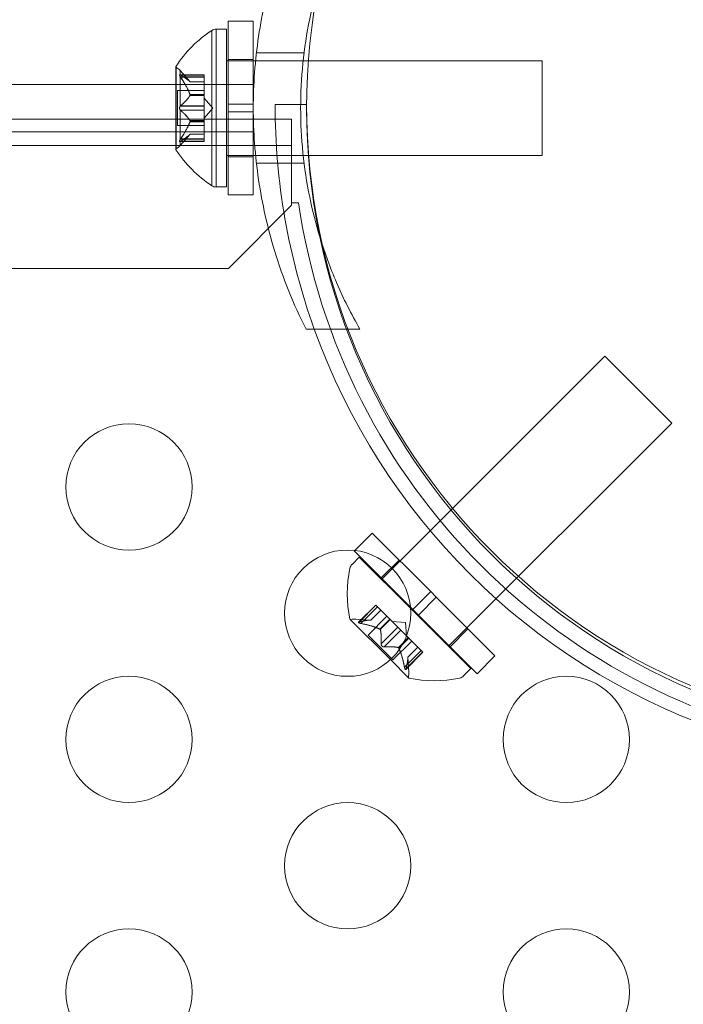
# Model space of a CAD drawing. Extents: x 0 to 768, y -199 to 204.
# Drawn here: x 420 to 423, y -21 to -17 of the extents above; entities that cross this region are included whole.
import ezdxf

# ---------------------------------------------------------------- set-up
doc = ezdxf.new("R2010")
doc.units = 0
doc.header["$MEASUREMENT"] = 0
doc.header["$PDMODE"] = 64
doc.styles.get("Standard").update_dxf_attribs({"font": 'Helvetica LT 57 Condensed_0.ttf'})
doc.dimstyles.new('FEET-METERS', dxfattribs={"dimtxt": 12, "dimasz": 7, "dimexe": 3, "dimexo": 3, "dimgap": 3, "dimtad": 0, "dimdec": 1, "dimzin": 3, "dimdsep": 46, "dimlunit": 4, "dimtxsty": 'Standard', "dimcen": 0.09, "dimadec": 0, "dimazin": 0, "dimtfac": 2, "dimtdec": 1, "dimtofl": 0, "dimtmove": 0, "dimatfit": 3, "dimfxl": 1, "dimfrac": 2, "dimtolj": 1, "dimtzin": 3, "dimarcsym": 0})

# ---------------------------------------------------------------- blocks, each defined once
blk = doc.blocks.new('*D46')
at = {"color": 0, "lineweight": -2, "transparency": 16777216}
for p, q in [((423.2108, 153.2569), (74.2806, 153.2569)), ((77.2806, 146.2569), (77.2806, 25.7692)), ((77.2806, -191.6972), (77.2806, -76.1636)), ((358.2806, -198.6972), (74.2806, -198.6972))]:
    blk.add_line(p, q, dxfattribs=at)
at = {"color": 0, "lineweight": 0, "transparency": 16777216}
for points in [[(76.114, 146.2569), (78.4473, 146.2569), (77.2806, 153.2569)], [(76.114, -191.6972), (78.4473, -191.6972), (77.2806, -198.6972)]]:
    blk.add_solid(points, dxfattribs=at)
at = {"layer": 'Defpoints', "color": 0, "lineweight": 0, "transparency": 16777216}
for p in [(426.2108, 153.2569), (77.2806, -198.6972), (361.2806, -198.6972)]:
    blk.add_point(p, dxfattribs=at)
at = {"color": 0, "lineweight": 0, "transparency": 16777216, "insert": (77.2806, -25.1972), "char_height": 12, "attachment_point": 5, "rotation": 90}
blk.add_mtext('\\A1;29\'-4" [8.94M]', dxfattribs=at)
blk = doc.blocks.new('*D47')
at = {"color": 0, "lineweight": -2, "transparency": 16777216}
for p, q in [((136.2806, 19.8028), (136.2806, 189.3028)), ((549.2786, -25.1519), (549.2786, 189.3028)), ((143.2806, 186.3028), (340.7386, 186.3028)), ((542.2786, 186.3028), (450.8227, 186.3028))]:
    blk.add_line(p, q, dxfattribs=at)
at = {"color": 0, "lineweight": 0, "transparency": 16777216}
for points in [[(143.2806, 187.4695), (143.2806, 185.1361), (136.2806, 186.3028)], [(542.2786, 187.4695), (542.2786, 185.1361), (549.2786, 186.3028)]]:
    blk.add_solid(points, dxfattribs=at)
at = {"layer": 'Defpoints', "color": 0, "lineweight": 0, "transparency": 16777216}
for p in [(549.2786, 186.3028), (136.2806, 16.8028), (549.2786, -28.1519)]:
    blk.add_point(p, dxfattribs=at)
at = {"color": 0, "lineweight": 0, "transparency": 16777216, "insert": (395.7806, 186.3028), "char_height": 12, "attachment_point": 5}
blk.add_mtext('\\A1;34\'-5" [10.49M]', dxfattribs=at)
blk = doc.blocks.new('new block')
at = {"color": 0, "linetype": 'Continuous', "lineweight": 0}
for p, q in [((421.2194, -17.1816), (421.2194, -16.8535)), ((421.2194, -17.1816), (421.2194, -16.8535)), ((421.3194, -16.8535), (421.2194, -16.8535)), ((421.3194, -17.1816), (421.3194, -16.8535)), ((421.3194, -17.1816), (421.3194, -16.8535)), ((421.1552, -16.8898), (421.1552, -17.5046)), ((421.1552, -16.8898), (421.1552, -17.5046)), ((421.1723, -17.5097), (421.1723, -16.8847)), ((421.1723, -16.8847), (421.2131, -16.8847)), ((421.1723, -17.5097), (421.1723, -16.8847)), ((421.2131, -17.5097), (421.2131, -16.8847)), ((421.2131, -17.5097), (421.2131, -16.8847)), ((421.5206, -16.9785), (421.3318, -16.9785)), ((421.0127, -17.0337), (421.0127, -17.3607)), ((421.0131, -17.3621), (421.0131, -17.0323)), ((421.0131, -17.3621), (421.0131, -17.0323)), ((421.2194, -17.0097), (421.2131, -17.0097)), ((421.3194, -17.0047), (421.2194, -17.0047)), ((421.3194, -17.0097), (421.2194, -17.0097)), ((421.3285, -17.0097), (421.3194, -17.0097)), ((421.517, -17.0097), (421.3285, -17.0097)), ((421.5377, -17.0097), (421.517, -17.0097)), ((422.4631, -17.0097), (421.5377, -17.0097)), ((422.4631, -17.3847), (422.4631, -17.0097)), ((422.4631, -17.3847), (422.4631, -17.0097)), ((421.1246, -17.0651), (421.0285, -17.0651)), ((421.0691, -17.094), (421.0298, -17.0489)), ((421.0307, -17.0659), (421.1246, -17.0659)), ((421.0307, -17.0659), (421.1246, -17.0659)), ((421.0307, -17.0739), (421.1246, -17.0739)), ((421.0307, -17.0739), (421.1246, -17.0739)), ((421.0316, -17.0664), (421.1246, -17.0664)), ((421.0316, -17.0664), (421.1246, -17.0664)), ((421.0316, -17.0751), (421.1246, -17.0751)), ((421.0316, -17.0751), (421.1246, -17.0751)), ((421.1246, -17.0751), (421.1246, -17.0651)), ((421.1246, -17.0751), (421.1246, -17.0651)), ((421.1246, -17.0751), (421.1246, -17.1444)), ((421.1246, -17.0751), (421.1246, -17.1444)), ((417.6072, -17.1035), (421.0127, -17.1035)), ((421.0127, -17.1035), (421.3194, -17.1035)), ((421.0685, -17.0933), (421.1246, -17.0933)), ((421.0685, -17.0933), (421.1246, -17.0933)), ((421.0689, -17.0938), (421.1246, -17.0938)), ((421.0689, -17.0938), (421.1246, -17.0938)), ((421.1246, -17.094), (421.0691, -17.094)), ((421.0187, -17.2667), (421.0187, -17.1277)), ((421.0187, -17.2667), (421.0187, -17.1277)), ((421.1246, -17.1277), (421.0187, -17.1277)), ((421.0685, -17.1431), (421.1246, -17.1431)), ((421.0685, -17.1431), (421.1246, -17.1431)), ((421.0685, -17.1474), (421.1246, -17.1474)), ((421.0685, -17.1474), (421.1246, -17.1474)), ((421.0689, -17.1444), (421.1246, -17.1444)), ((421.0689, -17.1444), (421.1246, -17.1444)), ((421.0689, -17.1466), (421.1246, -17.1466)), ((421.0689, -17.1466), (421.1246, -17.1466)), ((421.1246, -17.1444), (421.1246, -17.1474)), ((421.1246, -17.1444), (421.1246, -17.1474)), ((421.1246, -17.1474), (421.1246, -17.1892)), ((421.1246, -17.1474), (421.1246, -17.1892)), ((421.0307, -17.1892), (421.1246, -17.1892)), ((421.0307, -17.1892), (421.1246, -17.1892)), ((421.0316, -17.1885), (421.1246, -17.1885)), ((421.0316, -17.1885), (421.1246, -17.1885)), ((421.1591, -17.1972), (421.1246, -17.1577)), ((421.1246, -17.2059), (421.1246, -17.1892)), ((421.1246, -17.2059), (421.1246, -17.1892)), ((421.3194, -17.1816), (421.2194, -17.1816)), ((421.3194, -17.1816), (421.2194, -17.1816)), ((421.2194, -17.1816), (421.2194, -17.2128)), ((421.2194, -17.1816), (421.2194, -17.2128)), ((421.3194, -17.1816), (421.3194, -17.2128)), ((421.3194, -17.1816), (421.3194, -17.2128)), ((421.4056, -17.183), (421.5306, -17.183)), ((421.0307, -17.2052), (421.1246, -17.2052)), ((421.0307, -17.2052), (421.1246, -17.2052)), ((421.0316, -17.2059), (421.1246, -17.2059)), ((421.0316, -17.2059), (421.1246, -17.2059)), ((421.1591, -17.1972), (421.1246, -17.2367)), ((421.1246, -17.2059), (421.1246, -17.2478)), ((421.1246, -17.2059), (421.1246, -17.2478)), ((421.2194, -17.541), (421.2194, -17.2128)), ((421.2194, -17.541), (421.2194, -17.2128)), ((421.3194, -17.2128), (421.2194, -17.2128)), ((421.3194, -17.2128), (421.2194, -17.2128)), ((421.3194, -17.541), (421.3194, -17.2128)), ((421.3194, -17.541), (421.3194, -17.2128)), ((417.1556, -17.2418), (421.4706, -17.2418)), ((421.1246, -17.2667), (421.0187, -17.2667)), ((421.0685, -17.247), (421.1246, -17.247)), ((421.0685, -17.247), (421.1246, -17.247)), ((421.0685, -17.2513), (421.1246, -17.2513)), ((421.0685, -17.2513), (421.1246, -17.2513)), ((421.0689, -17.2478), (421.1246, -17.2478)), ((421.0689, -17.2478), (421.1246, -17.2478)), ((421.0689, -17.2501), (421.1246, -17.2501)), ((421.0689, -17.2501), (421.1246, -17.2501)), ((421.1246, -17.2478), (421.1246, -17.2513)), ((421.1246, -17.2478), (421.1246, -17.2513)), ((421.1246, -17.2513), (421.1246, -17.3206)), ((421.1246, -17.2513), (421.1246, -17.3206)), ((421.4706, -17.2418), (421.4706, -17.4498)), ((421.0127, -17.291), (419.6371, -17.291)), ((421.3194, -17.291), (421.0127, -17.291)), ((421.0691, -17.3005), (421.0298, -17.3455)), ((421.0685, -17.3011), (421.1246, -17.3011)), ((421.0685, -17.3011), (421.1246, -17.3011)), ((421.0689, -17.3006), (421.1246, -17.3006)), ((421.0689, -17.3006), (421.1246, -17.3006)), ((421.1246, -17.3005), (421.0691, -17.3005)), ((421.4706, -17.3458), (378.5906, -17.3458)), ((421.1246, -17.3293), (421.0285, -17.3293)), ((421.0307, -17.3206), (421.1246, -17.3206)), ((421.0307, -17.3206), (421.1246, -17.3206)), ((421.0307, -17.3285), (421.1246, -17.3285)), ((421.0307, -17.3285), (421.1246, -17.3285)), ((421.0316, -17.3193), (421.1246, -17.3193)), ((421.0316, -17.3193), (421.1246, -17.3193)), ((421.0316, -17.328), (421.1246, -17.328)), ((421.0316, -17.328), (421.1246, -17.328)), ((421.1246, -17.3293), (421.1246, -17.3206)), ((421.1246, -17.3293), (421.1246, -17.3206)), ((421.2194, -17.3847), (421.2131, -17.3847)), ((421.3194, -17.3847), (421.2194, -17.3847)), ((421.3285, -17.3847), (421.3194, -17.3847)), ((421.517, -17.3847), (421.3285, -17.3847)), ((421.5377, -17.3847), (421.517, -17.3847)), ((422.4631, -17.3847), (421.5377, -17.3847)), ((421.3194, -17.3897), (421.2194, -17.3897)), ((421.5206, -17.416), (421.3318, -17.416)), ((421.4706, -17.4498), (421.4706, -17.5722)), ((421.1723, -17.5097), (421.2131, -17.5097)), ((421.3194, -17.541), (421.2194, -17.541)), ((421.4706, -17.5722), (421.4982, -17.5722)), ((421.4706, -17.5822), (421.4706, -17.5722)), ((421.2206, -17.8322), (421.4706, -17.5822)), ((378.8406, -17.8322), (421.2206, -17.8322)), ((421.6888, -18.0722), (421.5282, -18.0722)), ((421.7414, -18.0722), (421.6888, -18.0722)), ((421.8298, -19.0611), (422.7116, -18.1794)), ((422.7116, -18.1794), (422.9767, -18.4445)), ((422.0928, -19.3284), (422.9767, -18.4445)), ((421.79, -18.8799), (421.7211, -18.9488)), ((421.79, -18.8799), (422.0221, -19.1119)), ((421.7393, -18.9748), (421.7104, -19.0038)), ((421.7211, -18.9488), (421.7193, -18.9506)), ((421.7193, -18.9506), (421.9419, -19.1732)), ((421.7393, -18.9748), (421.9423, -19.1779)), ((421.897, -18.9868), (421.8263, -19.0576)), ((421.8277, -19.0632), (421.8298, -19.0611)), ((422.0221, -19.1119), (421.9514, -19.1826)), ((422.0442, -19.134), (421.9734, -19.2047)), ((422.0442, -19.134), (422.0221, -19.1119)), ((422.0442, -19.134), (422.2762, -19.366)), ((421.7363, -19.2329), (421.8043, -19.165)), ((421.7394, -19.2317), (421.8052, -19.1659)), ((421.7455, -19.2378), (421.8113, -19.172)), ((421.8043, -19.165), (421.8105, -19.1712)), ((421.8594, -19.2201), (421.8105, -19.1712)), ((421.9419, -19.1732), (421.9514, -19.1826)), ((421.9423, -19.1779), (422.1812, -19.4168)), ((421.7737, -19.2841), (421.8485, -19.2092)), ((421.7852, -19.2247), (421.8246, -19.1853)), ((421.7854, -19.2247), (421.8247, -19.1854)), ((421.9734, -19.2047), (421.9514, -19.1826)), ((421.9734, -19.2047), (422.2055, -19.4367)), ((421.7029, -19.2219), (421.8623, -19.3812)), ((421.7854, -19.2247), (421.7258, -19.2206)), ((421.8209, -19.2604), (421.8603, -19.221)), ((421.8225, -19.262), (421.8619, -19.2226)), ((421.8258, -19.3181), (421.8916, -19.2523)), ((421.8619, -19.2226), (421.8594, -19.2201)), ((421.8916, -19.2523), (421.8619, -19.2226)), ((421.922, -19.2341), (421.8698, -19.2305)), ((421.8916, -19.2523), (421.9033, -19.264)), ((421.922, -19.2341), (421.9256, -19.2863)), ((421.7737, -19.2841), (421.8719, -19.3824)), ((421.838, -19.3303), (421.9038, -19.2645)), ((421.894, -19.3335), (421.9334, -19.2941)), ((421.8957, -19.3352), (421.9351, -19.2958)), ((421.9329, -19.2936), (421.9033, -19.264)), ((421.9351, -19.2958), (421.9329, -19.2936)), ((421.984, -19.3447), (421.9351, -19.2958)), ((422.1692, -19.2591), (422.0985, -19.3298)), ((421.8719, -19.3824), (421.9468, -19.3075)), ((421.9314, -19.3707), (421.9707, -19.3314)), ((421.9314, -19.3709), (421.9708, -19.3315)), ((421.9182, -19.4105), (421.984, -19.3447)), ((421.9231, -19.4198), (421.9911, -19.3518)), ((421.9244, -19.4167), (421.9902, -19.3509)), ((421.9314, -19.3707), (421.9355, -19.4303)), ((421.984, -19.3447), (421.9911, -19.3518)), ((422.2762, -19.366), (422.2055, -19.4367)), ((421.8623, -19.3812), (421.9342, -19.4531)), ((422.1812, -19.4168), (422.1523, -19.4457))]:
    blk.add_line(p, q, dxfattribs=at)
for centre, radius in [((424.0306, -17.1972), 2.5), ((424.0306, -17.1972), 2.5), ((420.827, -18.6972), 0.25), ((421.6931, -19.1972), 0.25), ((420.827, -19.6972), 0.25), ((422.5591, -19.6972), 0.25), ((421.6931, -20.1972), 0.25), ((420.827, -20.6972), 0.25), ((422.5591, -20.6972), 0.25)]:
    blk.add_circle(centre, radius, dxfattribs=at)
for centre, radius, start, end in [((421.4203, -17.296), 0.4851, 123.1297, 147.0739), ((421.1723, -16.916), 0.0313, 90, 123.1297), ((421.0152, -17.0337), 0.0025, 146.8769, 180), ((421.0152, -17.0337), 0.0025, 180, 239.9968), ((420.9827, -17.09), 0.0625, 41.0708, 59.9968), ((424.0306, -17.183), 2.625, 180, 199.8011), ((424.0306, -17.183), 2.5, 180, 270), ((420.9827, -17.3044), 0.0625, 300.0032, 318.9292), ((421.0152, -17.3607), 0.0025, 120.0032, 180), ((421.0152, -17.3607), 0.0025, 180, 213.1231), ((421.4203, -17.0984), 0.4851, 212.9261, 236.8703), ((421.1723, -17.4785), 0.0313, 236.8703, 270), ((424.0306, -17.1972), 2.56, 188.4232, 261.5768), ((424.0306, -17.183), 2.625, 199.8011, 250.5065), ((422.1766, -19.1192), 0.4851, 168.1296, 192.0738), ((421.7325, -19.0258), 0.0312, 134.9999, 168.1296), ((421.7047, -19.2201), 0.0025, 191.8768, 224.9999), ((421.7047, -19.2201), 0.0025, 224.9999, 284.9967), ((421.7215, -19.2829), 0.0625, 86.0707, 104.9967), ((421.9359, -19.4514), 0.0025, 165.0031, 224.9999), ((421.8731, -19.4346), 0.0625, 345.0031, 3.9291), ((421.9359, -19.4514), 0.0025, 224.9999, 258.123), ((422.1302, -19.4236), 0.0312, 281.8702, 314.9999), ((422.0369, -18.9795), 0.4851, 257.926, 281.8702)]:
    blk.add_arc(centre, radius, start, end, dxfattribs=at)
for points, knots in [([(421.5282, -18.0722), (421.4797, -17.9763), (421.4369, -17.8715), (421.3757, -17.6706), (421.3544, -17.576), (421.3262, -17.3857), (421.3194, -17.29), (421.3194, -17.1044), (421.3262, -17.0088), (421.3544, -16.8184), (421.3757, -16.7238), (421.4369, -16.5229), (421.4797, -16.4181), (421.5282, -16.3222)], [1.722503, 1.722503, 1.722503, 1.722503, 2.057723, 2.057723, 2.336033, 2.336033, 2.614343, 2.614343, 2.892652, 2.892652, 3.170962, 3.170962, 3.506182, 3.506182, 3.506182, 3.506182]), ([(421.5839, -16.6837), (421.5678, -16.7363), (421.5541, -16.7899), (421.5189, -16.9605), (421.5069, -17.0798), (421.5069, -17.3146), (421.5189, -17.4339), (421.5541, -17.6045), (421.5678, -17.6581), (421.5839, -17.7107)], [2.388161, 2.388161, 2.388161, 2.388161, 2.552007, 2.552007, 2.904269, 2.904269, 3.256531, 3.256531, 3.420376, 3.420376, 3.420376, 3.420376]), ([(421.014, -17.0359), (421.014, -17.0359), (421.014, -17.0409), (421.014, -17.0504), (421.014, -17.0852), (421.014, -17.1862), (421.014, -17.2626), (421.014, -17.3192), (421.014, -17.3556), (421.014, -17.3585)], [0, 0, 0, 0, 0.0456857, 0.0456857, 0.0456857, 0.2118837, 0.2118837, 0.2118837, 0.3347348, 0.3347348, 0.3347348, 0.3347348]), ([(421.014, -17.0359), (421.014, -17.0359), (421.014, -17.0409), (421.014, -17.0504), (421.014, -17.0852), (421.014, -17.1862), (421.014, -17.2626), (421.014, -17.3192), (421.014, -17.3556), (421.014, -17.3585)], [0, 0, 0, 0, 0.0456857, 0.0456857, 0.0456857, 0.2118837, 0.2118837, 0.2118837, 0.3347348, 0.3347348, 0.3347348, 0.3347348]), ([(421.0298, -17.0725), (421.0298, -17.0723), (421.0297, -17.0722), (421.0291, -17.0713), (421.0287, -17.0704), (421.028, -17.069), (421.0277, -17.0684), (421.0274, -17.0674), (421.0273, -17.067), (421.0273, -17.0666), (421.0273, -17.0666), (421.0273, -17.0665), (421.0273, -17.0665), (421.0273, -17.0665), (421.0273, -17.0665), (421.0273, -17.0664), (421.0273, -17.0664), (421.0273, -17.0664), (421.0273, -17.0664), (421.0273, -17.0663), (421.0273, -17.0663), (421.0273, -17.066), (421.0274, -17.0658), (421.0276, -17.0655), (421.0277, -17.0653), (421.0282, -17.0651), (421.0285, -17.0651), (421.0292, -17.0652), (421.0295, -17.0653), (421.0298, -17.0654)], [0, 0, 0, 0, 0.00041133, 0.00041133, 0.0035034, 0.0035034, 0.00594033, 0.00594033, 0.00795678, 0.00795678, 0.00816734, 0.00816734, 0.00825334, 0.00825334, 0.00831687, 0.00831687, 0.00838579, 0.00838579, 0.00847957, 0.00847957, 0.00869405, 0.00869405, 0.01012524, 0.01012524, 0.01214061, 0.01214061, 0.01467168, 0.01467168, 0.01664979, 0.01664979, 0.01664979, 0.01664979]), ([(421.0298, -17.0725), (421.0298, -17.0723), (421.0297, -17.0722), (421.0291, -17.0713), (421.0287, -17.0704), (421.028, -17.069), (421.0277, -17.0684), (421.0274, -17.0674), (421.0273, -17.067), (421.0273, -17.0666), (421.0273, -17.0666), (421.0273, -17.0665), (421.0273, -17.0665), (421.0273, -17.0665), (421.0273, -17.0665), (421.0273, -17.0664), (421.0273, -17.0664), (421.0273, -17.0664), (421.0273, -17.0664), (421.0273, -17.0663), (421.0273, -17.0663), (421.0273, -17.066), (421.0274, -17.0658), (421.0276, -17.0655), (421.0277, -17.0653), (421.0282, -17.0651), (421.0285, -17.0651), (421.0292, -17.0652), (421.0295, -17.0653), (421.0298, -17.0654)], [0, 0, 0, 0, 0.00041133, 0.00041133, 0.0035034, 0.0035034, 0.00594033, 0.00594033, 0.00795678, 0.00795678, 0.00816734, 0.00816734, 0.00825334, 0.00825334, 0.00831687, 0.00831687, 0.00838579, 0.00838579, 0.00847957, 0.00847957, 0.00869405, 0.00869405, 0.01012524, 0.01012524, 0.01214061, 0.01214061, 0.01467168, 0.01467168, 0.01664979, 0.01664979, 0.01664979, 0.01664979]), ([(421.0298, -17.0654), (421.0298, -17.0643), (421.0298, -17.0633), (421.0298, -17.0623), (421.0298, -17.0536), (421.0298, -17.0489), (421.0298, -17.0489)], [-0.05078255, -0.05078255, -0.05078255, -0.05078255, -0.04568571, -0.04568571, -0.04568571, 0, 0, 0, 0]), ([(421.0298, -17.0654), (421.0298, -17.0643), (421.0298, -17.0633), (421.0298, -17.0623), (421.0298, -17.0536), (421.0298, -17.0489), (421.0298, -17.0489)], [-0.05078255, -0.05078255, -0.05078255, -0.05078255, -0.04568571, -0.04568571, -0.04568571, -0.00003397, -0.00003397, -0.00003397, -0.00003397]), ([(421.0298, -17.0654), (421.0299, -17.0655), (421.03, -17.0655), (421.0303, -17.0656), (421.0305, -17.0658), (421.0307, -17.0659)], [0.026417714, 0.026417714, 0.026417714, 0.026417714, 0.026883246, 0.026883246, 0.028070805, 0.028070805, 0.028070805, 0.028070805]), ([(421.0298, -17.0654), (421.0299, -17.0655), (421.03, -17.0655), (421.0303, -17.0656), (421.0305, -17.0658), (421.0307, -17.0659)], [0.026417714, 0.026417714, 0.026417714, 0.026417714, 0.026883246, 0.026883246, 0.028070805, 0.028070805, 0.028070805, 0.028070805]), ([(421.0316, -17.0751), (421.031, -17.0743), (421.0305, -17.0736), (421.03, -17.0727), (421.0299, -17.0726), (421.0298, -17.0725)], [0.007300399, 0.007300399, 0.007300399, 0.007300399, 0.009949303, 0.009949303, 0.010414835, 0.010414835, 0.010414835, 0.010414835]), ([(421.0316, -17.0751), (421.031, -17.0743), (421.0305, -17.0736), (421.03, -17.0727), (421.0299, -17.0726), (421.0298, -17.0725)], [0.007300399, 0.007300399, 0.007300399, 0.007300399, 0.009949303, 0.009949303, 0.010414835, 0.010414835, 0.010414835, 0.010414835]), ([(421.0685, -17.0933), (421.0686, -17.0934), (421.0687, -17.0935), (421.069, -17.0938), (421.0691, -17.094), (421.0691, -17.094)], [0.006463967, 0.006463967, 0.006463967, 0.006463967, 0.007125803, 0.007125803, 0.009029787, 0.009029787, 0.009029787, 0.009029787]), ([(421.0685, -17.0933), (421.0686, -17.0934), (421.0687, -17.0935), (421.069, -17.0938), (421.0691, -17.094), (421.0691, -17.094)], [0.006463967, 0.006463967, 0.006463967, 0.006463967, 0.007125803, 0.007125803, 0.009029787, 0.009029787, 0.009029787, 0.009029787]), ([(421.0685, -17.1431), (421.0686, -17.1433), (421.0687, -17.1436), (421.0688, -17.144), (421.0689, -17.1442), (421.0689, -17.1444)], [0.006463967, 0.006463967, 0.006463967, 0.006463967, 0.007125803, 0.007125803, 0.007719964, 0.007719964, 0.007719964, 0.007719964]), ([(421.0685, -17.1431), (421.0686, -17.1433), (421.0687, -17.1436), (421.0688, -17.144), (421.0689, -17.1442), (421.0689, -17.1444)], [0.006463967, 0.006463967, 0.006463967, 0.006463967, 0.007125803, 0.007125803, 0.007719964, 0.007719964, 0.007719964, 0.007719964]), ([(421.0685, -17.1474), (421.0686, -17.1473), (421.0687, -17.1472), (421.069, -17.1466), (421.0691, -17.1461), (421.0691, -17.1452), (421.069, -17.1448), (421.0689, -17.1444)], [0.006463967, 0.006463967, 0.006463967, 0.006463967, 0.007125803, 0.007125803, 0.009029787, 0.009029787, 0.010339612, 0.010339612, 0.010339612, 0.010339612]), ([(421.0685, -17.1474), (421.0686, -17.1473), (421.0687, -17.1472), (421.069, -17.1466), (421.0691, -17.1461), (421.0691, -17.1452), (421.069, -17.1448), (421.0689, -17.1444)], [0.006463967, 0.006463967, 0.006463967, 0.006463967, 0.007125803, 0.007125803, 0.009029787, 0.009029787, 0.010339612, 0.010339612, 0.010339612, 0.010339612]), ([(421.0298, -17.2042), (421.0298, -17.2042), (421.0297, -17.2041), (421.0292, -17.2034), (421.0287, -17.2027), (421.0281, -17.2012), (421.0278, -17.2005), (421.0275, -17.1991), (421.0273, -17.1983), (421.0273, -17.1975), (421.0273, -17.1974), (421.0273, -17.1973), (421.0273, -17.1973), (421.0273, -17.1973), (421.0273, -17.1972), (421.0273, -17.1972), (421.0273, -17.1972), (421.0273, -17.1971), (421.0273, -17.1971), (421.0273, -17.197), (421.0273, -17.1969), (421.0273, -17.1964), (421.0274, -17.1959), (421.0276, -17.1948), (421.0277, -17.1942), (421.0282, -17.1928), (421.0285, -17.1921), (421.0292, -17.191), (421.0295, -17.1906), (421.0298, -17.1902)], [0, 0, 0, 0, 0.00041393, 0.00041393, 0.00331032, 0.00331032, 0.00567645, 0.00567645, 0.00794407, 0.00794407, 0.00816309, 0.00816309, 0.00825092, 0.00825092, 0.00831521, 0.00831521, 0.00838441, 0.00838441, 0.0084776, 0.0084776, 0.00868657, 0.00868657, 0.01011525, 0.01011525, 0.0121263, 0.0121263, 0.01466595, 0.01466595, 0.01664838, 0.01664838, 0.01664838, 0.01664838]), ([(421.0298, -17.2042), (421.0298, -17.2042), (421.0297, -17.2041), (421.0292, -17.2034), (421.0287, -17.2027), (421.0281, -17.2012), (421.0278, -17.2005), (421.0275, -17.1991), (421.0273, -17.1983), (421.0273, -17.1975), (421.0273, -17.1974), (421.0273, -17.1973), (421.0273, -17.1973), (421.0273, -17.1973), (421.0273, -17.1972), (421.0273, -17.1972), (421.0273, -17.1972), (421.0273, -17.1971), (421.0273, -17.1971), (421.0273, -17.197), (421.0273, -17.1969), (421.0273, -17.1964), (421.0274, -17.1959), (421.0276, -17.1948), (421.0277, -17.1942), (421.0282, -17.1928), (421.0285, -17.1921), (421.0292, -17.191), (421.0295, -17.1906), (421.0298, -17.1902)], [0, 0, 0, 0, 0.00041393, 0.00041393, 0.00331032, 0.00331032, 0.00567645, 0.00567645, 0.00794407, 0.00794407, 0.00816309, 0.00816309, 0.00825092, 0.00825092, 0.00831521, 0.00831521, 0.00838441, 0.00838441, 0.0084776, 0.0084776, 0.00868657, 0.00868657, 0.01011525, 0.01011525, 0.0121263, 0.0121263, 0.01466595, 0.01466595, 0.01664838, 0.01664838, 0.01664838, 0.01664838]), ([(421.0298, -17.1902), (421.0299, -17.1901), (421.03, -17.19), (421.0303, -17.1897), (421.0305, -17.1894), (421.0307, -17.1892)], [0.026417714, 0.026417714, 0.026417714, 0.026417714, 0.026883246, 0.026883246, 0.028070805, 0.028070805, 0.028070805, 0.028070805]), ([(421.0298, -17.1902), (421.0299, -17.1901), (421.03, -17.19), (421.0303, -17.1897), (421.0305, -17.1894), (421.0307, -17.1892)], [0.026417714, 0.026417714, 0.026417714, 0.026417714, 0.026883246, 0.026883246, 0.028070805, 0.028070805, 0.028070805, 0.028070805]), ([(421.0316, -17.2059), (421.031, -17.2055), (421.0305, -17.205), (421.03, -17.2044), (421.0299, -17.2043), (421.0298, -17.2042)], [0.007300399, 0.007300399, 0.007300399, 0.007300399, 0.009949303, 0.009949303, 0.010414835, 0.010414835, 0.010414835, 0.010414835]), ([(421.0298, -17.322), (421.0298, -17.3064), (421.0298, -17.2836), (421.0298, -17.2573), (421.0298, -17.2407), (421.0298, -17.2225), (421.0298, -17.2042)], [-0.2738681, -0.2738681, -0.2738681, -0.2738681, -0.2118837, -0.2118837, -0.2118837, -0.1724591, -0.1724591, -0.1724591, -0.1724591]), ([(421.0316, -17.2059), (421.031, -17.2055), (421.0305, -17.205), (421.03, -17.2044), (421.0299, -17.2043), (421.0298, -17.2042)], [0.007300399, 0.007300399, 0.007300399, 0.007300399, 0.009949303, 0.009949303, 0.010414835, 0.010414835, 0.010414835, 0.010414835]), ([(421.0298, -17.322), (421.0298, -17.3064), (421.0298, -17.2836), (421.0298, -17.2573), (421.0298, -17.2407), (421.0298, -17.2225), (421.0298, -17.2042)], [-0.2738681, -0.2738681, -0.2738681, -0.2738681, -0.2118837, -0.2118837, -0.2118837, -0.1724591, -0.1724591, -0.1724591, -0.1724591]), ([(421.0685, -17.247), (421.0686, -17.2471), (421.0687, -17.2472), (421.0688, -17.2475), (421.0689, -17.2476), (421.0689, -17.2478)], [0.006463967, 0.006463967, 0.006463967, 0.006463967, 0.007125803, 0.007125803, 0.007719964, 0.007719964, 0.007719964, 0.007719964]), ([(421.0685, -17.247), (421.0686, -17.2471), (421.0687, -17.2472), (421.0688, -17.2475), (421.0689, -17.2476), (421.0689, -17.2478)], [0.006463967, 0.006463967, 0.006463967, 0.006463967, 0.007125803, 0.007125803, 0.007719964, 0.007719964, 0.007719964, 0.007719964]), ([(421.0685, -17.2513), (421.0686, -17.2511), (421.0687, -17.2509), (421.069, -17.25), (421.0691, -17.2494), (421.0691, -17.2485), (421.069, -17.2481), (421.0689, -17.2478)], [0.006463967, 0.006463967, 0.006463967, 0.006463967, 0.007125803, 0.007125803, 0.009029787, 0.009029787, 0.010339612, 0.010339612, 0.010339612, 0.010339612]), ([(421.0685, -17.2513), (421.0686, -17.2511), (421.0687, -17.2509), (421.069, -17.25), (421.0691, -17.2494), (421.0691, -17.2485), (421.069, -17.2481), (421.0689, -17.2478)], [0.006463967, 0.006463967, 0.006463967, 0.006463967, 0.007125803, 0.007125803, 0.009029787, 0.009029787, 0.010339612, 0.010339612, 0.010339612, 0.010339612]), ([(421.0685, -17.3011), (421.0686, -17.301), (421.0687, -17.3009), (421.0688, -17.3007), (421.0689, -17.3007), (421.0689, -17.3006)], [0.006463967, 0.006463967, 0.006463967, 0.006463967, 0.007125803, 0.007125803, 0.007719964, 0.007719964, 0.007719964, 0.007719964]), ([(421.0685, -17.3011), (421.0686, -17.301), (421.0687, -17.3009), (421.0688, -17.3007), (421.0689, -17.3007), (421.0689, -17.3006)], [0.006463967, 0.006463967, 0.006463967, 0.006463967, 0.007125803, 0.007125803, 0.007719964, 0.007719964, 0.007719964, 0.007719964]), ([(421.0298, -17.329), (421.0298, -17.329), (421.0297, -17.329), (421.0291, -17.3293), (421.0286, -17.3294), (421.0279, -17.3292), (421.0277, -17.3291), (421.0274, -17.3287), (421.0273, -17.3284), (421.0273, -17.3281), (421.0273, -17.3281), (421.0273, -17.328), (421.0273, -17.328), (421.0273, -17.328), (421.0273, -17.328), (421.0273, -17.328), (421.0273, -17.328), (421.0273, -17.3279), (421.0273, -17.3279), (421.0273, -17.3279), (421.0273, -17.3278), (421.0273, -17.3275), (421.0274, -17.3272), (421.0276, -17.3265), (421.0277, -17.326), (421.0282, -17.3249), (421.0285, -17.3242), (421.0292, -17.323), (421.0295, -17.3225), (421.0298, -17.322)], [0, 0, 0, 0, 0.00041176, 0.00041176, 0.00365422, 0.00365422, 0.00610875, 0.00610875, 0.00796436, 0.00796436, 0.00817423, 0.00817423, 0.00825796, 0.00825796, 0.00832097, 0.00832097, 0.00839048, 0.00839048, 0.00848722, 0.00848722, 0.00871815, 0.00871815, 0.01015814, 0.01015814, 0.01218673, 0.01218673, 0.01468858, 0.01468858, 0.01665151, 0.01665151, 0.01665151, 0.01665151]), ([(421.0298, -17.329), (421.0298, -17.329), (421.0297, -17.329), (421.0291, -17.3293), (421.0286, -17.3294), (421.0279, -17.3292), (421.0277, -17.3291), (421.0274, -17.3287), (421.0273, -17.3284), (421.0273, -17.3281), (421.0273, -17.3281), (421.0273, -17.328), (421.0273, -17.328), (421.0273, -17.328), (421.0273, -17.328), (421.0273, -17.328), (421.0273, -17.328), (421.0273, -17.3279), (421.0273, -17.3279), (421.0273, -17.3279), (421.0273, -17.3278), (421.0273, -17.3275), (421.0274, -17.3272), (421.0276, -17.3265), (421.0277, -17.326), (421.0282, -17.3249), (421.0285, -17.3242), (421.0292, -17.323), (421.0295, -17.3225), (421.0298, -17.322)], [0, 0, 0, 0, 0.00041176, 0.00041176, 0.00365422, 0.00365422, 0.00610875, 0.00610875, 0.00796436, 0.00796436, 0.00817423, 0.00817423, 0.00825796, 0.00825796, 0.00832097, 0.00832097, 0.00839048, 0.00839048, 0.00848722, 0.00848722, 0.00871815, 0.00871815, 0.01015814, 0.01015814, 0.01218673, 0.01218673, 0.01468858, 0.01468858, 0.01665151, 0.01665151, 0.01665151, 0.01665151]), ([(421.0298, -17.322), (421.0299, -17.3218), (421.03, -17.3217), (421.0303, -17.3212), (421.0305, -17.3209), (421.0307, -17.3206)], [0.026417714, 0.026417714, 0.026417714, 0.026417714, 0.026883246, 0.026883246, 0.028070805, 0.028070805, 0.028070805, 0.028070805]), ([(421.0298, -17.322), (421.0299, -17.3218), (421.03, -17.3217), (421.0303, -17.3212), (421.0305, -17.3209), (421.0307, -17.3206)], [0.026417714, 0.026417714, 0.026417714, 0.026417714, 0.026883246, 0.026883246, 0.028070805, 0.028070805, 0.028070805, 0.028070805]), ([(421.0316, -17.328), (421.031, -17.3284), (421.0305, -17.3287), (421.03, -17.3289), (421.0299, -17.329), (421.0298, -17.329)], [0.007300399, 0.007300399, 0.007300399, 0.007300399, 0.009949303, 0.009949303, 0.010414835, 0.010414835, 0.010414835, 0.010414835]), ([(421.0316, -17.328), (421.031, -17.3284), (421.0305, -17.3287), (421.03, -17.3289), (421.0299, -17.329), (421.0298, -17.329)], [0.007300399, 0.007300399, 0.007300399, 0.007300399, 0.009949303, 0.009949303, 0.010414835, 0.010414835, 0.010414835, 0.010414835]), ([(421.5839, -17.7107), (421.6025, -17.7712), (421.6243, -17.8304), (421.6763, -17.9516), (421.7074, -18.0133), (421.7414, -18.0722)], [3.4203762, 3.4203762, 3.4203762, 3.4203762, 3.6087929, 3.6087929, 3.8190498, 3.8190498, 3.8190498, 3.8190498]), ([(421.7424, -19.2372), (421.7423, -19.2372), (421.7422, -19.2372), (421.7411, -19.2369), (421.7401, -19.2366), (421.7386, -19.2361), (421.738, -19.2358), (421.7371, -19.2353), (421.7368, -19.2351), (421.7365, -19.2348), (421.7365, -19.2348), (421.7364, -19.2348), (421.7364, -19.2348), (421.7364, -19.2348), (421.7364, -19.2348), (421.7364, -19.2347), (421.7364, -19.2347), (421.7364, -19.2347), (421.7364, -19.2347), (421.7363, -19.2347), (421.7363, -19.2346), (421.7361, -19.2344), (421.736, -19.2343), (421.7359, -19.2339), (421.7359, -19.2336), (421.7361, -19.2332), (421.7363, -19.2329), (421.7368, -19.2325), (421.7371, -19.2324), (421.7375, -19.2322)], [0, 0, 0, 0, 0.00041106, 0.00041106, 0.0035373, 0.0035373, 0.00597776, 0.00597776, 0.00795862, 0.00795862, 0.008168, 0.008168, 0.00825376, 0.00825376, 0.00831721, 0.00831721, 0.00838612, 0.00838612, 0.00848005, 0.00848005, 0.00869554, 0.00869554, 0.01012717, 0.01012717, 0.01214334, 0.01214334, 0.01467282, 0.01467282, 0.01665013, 0.01665013, 0.01665013, 0.01665013]), ([(421.7375, -19.2322), (421.7374, -19.2323), (421.7373, -19.2323), (421.7367, -19.2326), (421.7363, -19.2328), (421.7359, -19.2334), (421.7359, -19.2337), (421.736, -19.2342), (421.7361, -19.2344), (421.7363, -19.2346), (421.7363, -19.2347), (421.7364, -19.2347), (421.7364, -19.2347), (421.7364, -19.2347), (421.7364, -19.2347), (421.7364, -19.2347), (421.7364, -19.2348), (421.7364, -19.2348), (421.7364, -19.2348), (421.7365, -19.2348), (421.7365, -19.2349), (421.7367, -19.235), (421.737, -19.2352), (421.7376, -19.2356), (421.7381, -19.2358), (421.7392, -19.2363), (421.7399, -19.2365), (421.7412, -19.2369), (421.7418, -19.2371), (421.7424, -19.2372)], [0, 0, 0, 0, 0.00041176, 0.00041176, 0.00365422, 0.00365422, 0.00610875, 0.00610875, 0.00796436, 0.00796436, 0.00817423, 0.00817423, 0.00825796, 0.00825796, 0.00832097, 0.00832097, 0.00839048, 0.00839048, 0.00848722, 0.00848722, 0.00871815, 0.00871815, 0.01015814, 0.01015814, 0.01218673, 0.01218673, 0.01468858, 0.01468858, 0.01665151, 0.01665151, 0.01665151, 0.01665151]), ([(421.7394, -19.2317), (421.7388, -19.2318), (421.7382, -19.232), (421.7376, -19.2322), (421.7375, -19.2322), (421.7375, -19.2322)], [0.007300399, 0.007300399, 0.007300399, 0.007300399, 0.009949303, 0.009949303, 0.010414835, 0.010414835, 0.010414835, 0.010414835]), ([(421.7424, -19.2372), (421.7426, -19.2373), (421.7427, -19.2373), (421.7433, -19.2374), (421.7437, -19.2375), (421.744, -19.2376)], [0.026417714, 0.026417714, 0.026417714, 0.026417714, 0.026883246, 0.026883246, 0.028070805, 0.028070805, 0.028070805, 0.028070805]), ([(421.7845, -19.2246), (421.7847, -19.2246), (421.7848, -19.2246), (421.785, -19.2247), (421.7851, -19.2247), (421.7852, -19.2247)], [0.006463967, 0.006463967, 0.006463967, 0.006463967, 0.007125803, 0.007125803, 0.007719964, 0.007719964, 0.007719964, 0.007719964]), ([(421.8197, -19.2598), (421.82, -19.2599), (421.8202, -19.26), (421.821, -19.2604), (421.8215, -19.2608), (421.8222, -19.2614), (421.8224, -19.2617), (421.8225, -19.262)], [0.006463967, 0.006463967, 0.006463967, 0.006463967, 0.007125803, 0.007125803, 0.009029787, 0.009029787, 0.010339612, 0.010339612, 0.010339612, 0.010339612]), ([(421.8228, -19.2629), (421.8228, -19.2627), (421.8227, -19.2626), (421.8227, -19.2623), (421.8226, -19.2622), (421.8225, -19.262)], [0.006463967, 0.006463967, 0.006463967, 0.006463967, 0.007125803, 0.007125803, 0.007719964, 0.007719964, 0.007719964, 0.007719964]), ([(421.8258, -19.3181), (421.8256, -19.3187), (421.8256, -19.3194), (421.8256, -19.3202), (421.8257, -19.3203), (421.8257, -19.3205)], [0.007300399, 0.007300399, 0.007300399, 0.007300399, 0.009949303, 0.009949303, 0.010414835, 0.010414835, 0.010414835, 0.010414835]), ([(421.8356, -19.3304), (421.8355, -19.3304), (421.8354, -19.3304), (421.8345, -19.3303), (421.8337, -19.3301), (421.8322, -19.3295), (421.8315, -19.3292), (421.8303, -19.3284), (421.8297, -19.328), (421.8291, -19.3274), (421.829, -19.3274), (421.829, -19.3273), (421.8289, -19.3273), (421.8289, -19.3272), (421.8289, -19.3272), (421.8289, -19.3272), (421.8288, -19.3272), (421.8288, -19.3271), (421.8288, -19.3271), (421.8287, -19.3271), (421.8287, -19.327), (421.8283, -19.3266), (421.828, -19.3262), (421.8273, -19.3253), (421.827, -19.3248), (421.8264, -19.3235), (421.8261, -19.3228), (421.8258, -19.3215), (421.8257, -19.321), (421.8257, -19.3205)], [0, 0, 0, 0, 0.00041348, 0.00041348, 0.00335938, 0.00335938, 0.00572359, 0.00572359, 0.00794646, 0.00794646, 0.00816387, 0.00816387, 0.00825132, 0.00825132, 0.00831543, 0.00831543, 0.00838451, 0.00838451, 0.0084777, 0.0084777, 0.00868732, 0.00868732, 0.01011652, 0.01011652, 0.01212817, 0.01212817, 0.01466672, 0.01466672, 0.01664861, 0.01664861, 0.01664861, 0.01664861]), ([(421.8257, -19.3205), (421.8257, -19.3206), (421.8257, -19.3207), (421.8258, -19.3216), (421.826, -19.3224), (421.8265, -19.3238), (421.8269, -19.3245), (421.8276, -19.3258), (421.8281, -19.3264), (421.8286, -19.327), (421.8287, -19.327), (421.8288, -19.3271), (421.8288, -19.3271), (421.8288, -19.3272), (421.8288, -19.3272), (421.8289, -19.3272), (421.8289, -19.3272), (421.8289, -19.3273), (421.8289, -19.3273), (421.829, -19.3274), (421.8291, -19.3274), (421.8295, -19.3278), (421.8298, -19.3281), (421.8307, -19.3287), (421.8313, -19.3291), (421.8326, -19.3297), (421.8333, -19.3299), (421.8346, -19.3303), (421.8351, -19.3304), (421.8356, -19.3304)], [0, 0, 0, 0, 0.00041393, 0.00041393, 0.00331032, 0.00331032, 0.00567645, 0.00567645, 0.00794407, 0.00794407, 0.00816309, 0.00816309, 0.00825092, 0.00825092, 0.00831521, 0.00831521, 0.00838441, 0.00838441, 0.0084776, 0.0084776, 0.00868657, 0.00868657, 0.01011525, 0.01011525, 0.0121263, 0.0121263, 0.01466595, 0.01466595, 0.01664838, 0.01664838, 0.01664838, 0.01664838]), ([(421.8356, -19.3304), (421.8357, -19.3304), (421.8359, -19.3304), (421.8363, -19.3304), (421.8366, -19.3305), (421.8369, -19.3304)], [0.026417714, 0.026417714, 0.026417714, 0.026417714, 0.026883246, 0.026883246, 0.028070805, 0.028070805, 0.028070805, 0.028070805]), ([(421.8932, -19.3333), (421.8933, -19.3333), (421.8935, -19.3333), (421.8941, -19.3335), (421.8945, -19.3338), (421.8952, -19.3345), (421.8954, -19.3348), (421.8957, -19.3352)], [0.006463967, 0.006463967, 0.006463967, 0.006463967, 0.007125803, 0.007125803, 0.009029787, 0.009029787, 0.010339612, 0.010339612, 0.010339612, 0.010339612]), ([(421.8962, -19.3363), (421.8961, -19.3361), (421.8961, -19.3359), (421.8959, -19.3355), (421.8958, -19.3353), (421.8957, -19.3352)], [0.006463967, 0.006463967, 0.006463967, 0.006463967, 0.007125803, 0.007125803, 0.007719964, 0.007719964, 0.007719964, 0.007719964]), ([(421.9314, -19.3715), (421.9314, -19.3714), (421.9314, -19.3713), (421.9314, -19.3709), (421.9314, -19.3707), (421.9314, -19.3707)], [0.006463967, 0.006463967, 0.006463967, 0.006463967, 0.007125803, 0.007125803, 0.009029787, 0.009029787, 0.009029787, 0.009029787]), ([(421.9182, -19.4105), (421.9184, -19.4114), (421.9186, -19.4123), (421.9188, -19.4133), (421.9188, -19.4135), (421.9189, -19.4136)], [0.007300399, 0.007300399, 0.007300399, 0.007300399, 0.009949303, 0.009949303, 0.010414835, 0.010414835, 0.010414835, 0.010414835]), ([(421.9238, -19.4186), (421.9238, -19.4187), (421.9238, -19.4187), (421.9235, -19.4193), (421.9232, -19.4197), (421.9227, -19.4201), (421.9224, -19.4202), (421.9219, -19.4201), (421.9217, -19.42), (421.9214, -19.4198), (421.9214, -19.4198), (421.9214, -19.4197), (421.9214, -19.4197), (421.9213, -19.4197), (421.9213, -19.4197), (421.9213, -19.4197), (421.9213, -19.4197), (421.9213, -19.4196), (421.9213, -19.4196), (421.9212, -19.4196), (421.9212, -19.4196), (421.921, -19.4193), (421.9209, -19.4191), (421.9205, -19.4185), (421.9203, -19.418), (421.9198, -19.4169), (421.9196, -19.4162), (421.9192, -19.4149), (421.919, -19.4143), (421.9189, -19.4136)], [0, 0, 0, 0, 0.00041232, 0.00041232, 0.00367036, 0.00367036, 0.0061271, 0.0061271, 0.00796491, 0.00796491, 0.00815345, 0.00815345, 0.00825503, 0.00825503, 0.00831852, 0.00831852, 0.00838777, 0.00838777, 0.00848273, 0.00848273, 0.00870295, 0.00870295, 0.01013563, 0.01013563, 0.01215525, 0.01215525, 0.01467787, 0.01467787, 0.0166517, 0.0166517, 0.0166517, 0.0166517]), ([(421.9189, -19.4136), (421.9189, -19.4138), (421.9189, -19.4139), (421.9192, -19.415), (421.9195, -19.4159), (421.92, -19.4174), (421.9202, -19.418), (421.9207, -19.4189), (421.921, -19.4193), (421.9212, -19.4196), (421.9212, -19.4196), (421.9213, -19.4196), (421.9213, -19.4196), (421.9213, -19.4197), (421.9213, -19.4197), (421.9213, -19.4197), (421.9213, -19.4197), (421.9214, -19.4197), (421.9214, -19.4197), (421.9214, -19.4198), (421.9214, -19.4198), (421.9216, -19.4199), (421.9218, -19.42), (421.9222, -19.4202), (421.9224, -19.4202), (421.9229, -19.42), (421.9232, -19.4198), (421.9235, -19.4192), (421.9237, -19.4189), (421.9238, -19.4186)], [0, 0, 0, 0, 0.00041133, 0.00041133, 0.0035034, 0.0035034, 0.00594033, 0.00594033, 0.00795678, 0.00795678, 0.00816734, 0.00816734, 0.00825334, 0.00825334, 0.00831687, 0.00831687, 0.00838579, 0.00838579, 0.00847957, 0.00847957, 0.00869405, 0.00869405, 0.01012524, 0.01012524, 0.01214061, 0.01214061, 0.01467168, 0.01467168, 0.01664979, 0.01664979, 0.01664979, 0.01664979]), ([(421.9238, -19.4186), (421.9239, -19.4185), (421.9239, -19.4184), (421.924, -19.4181), (421.9241, -19.4179), (421.9241, -19.4177)], [0.026417714, 0.026417714, 0.026417714, 0.026417714, 0.026883246, 0.026883246, 0.028070805, 0.028070805, 0.028070805, 0.028070805])]:
    blk.add_open_spline(points, degree=3, knots=knots, dxfattribs=at)
for points in [[(421.0298, -17.1902), (421.0298, -17.1433), (421.0298, -17.098), (421.0298, -17.0725)], [(421.0298, -17.1902), (421.0298, -17.1433), (421.0298, -17.098), (421.0298, -17.0725)], [(421.0316, -17.0664), (421.0313, -17.0662), (421.031, -17.066), (421.0307, -17.0659)], [(421.0316, -17.0664), (421.0313, -17.0662), (421.031, -17.066), (421.0307, -17.0659)], [(421.0316, -17.1885), (421.0313, -17.1888), (421.031, -17.189), (421.0307, -17.1892)], [(421.0316, -17.1885), (421.0313, -17.1888), (421.031, -17.189), (421.0307, -17.1892)], [(421.0691, -17.3005), (421.0691, -17.3005), (421.069, -17.3005), (421.0689, -17.3006)], [(421.0691, -17.3005), (421.0691, -17.3005), (421.069, -17.3005), (421.0689, -17.3006)], [(421.0298, -17.3455), (421.0298, -17.3452), (421.0298, -17.3398), (421.0298, -17.329)], [(421.0298, -17.3455), (421.0298, -17.3452), (421.0298, -17.3398), (421.0298, -17.329)], [(421.0316, -17.3193), (421.0313, -17.3197), (421.031, -17.3201), (421.0307, -17.3206)], [(421.0316, -17.3193), (421.0313, -17.3197), (421.031, -17.3201), (421.0307, -17.3206)], [(421.7455, -19.2378), (421.745, -19.2378), (421.7445, -19.2377), (421.744, -19.2376)], [(421.7854, -19.2247), (421.7854, -19.2247), (421.7853, -19.2247), (421.7852, -19.2247)], [(421.838, -19.3303), (421.8377, -19.3304), (421.8373, -19.3304), (421.8369, -19.3304)], [(421.9244, -19.4167), (421.9243, -19.417), (421.9242, -19.4174), (421.9241, -19.4177)]]:
    blk.add_open_spline(points, degree=3, dxfattribs=at)
for points, weights in [([(421.0685, -17.0933), (421.0581, -17.082), (421.0307, -17.0659)], [1.2877924798, 1.2144124615, 1.05685445761]), ([(421.0685, -17.0933), (421.0581, -17.082), (421.0307, -17.0659)], [1.2877924798, 1.2144124615, 1.05685445761]), ([(421.0685, -17.1431), (421.0581, -17.1145), (421.0307, -17.0739)], [1.2877924798, 1.2144124615, 1.05685445761]), ([(421.0685, -17.1431), (421.0581, -17.1145), (421.0307, -17.0739)], [1.2877924798, 1.2144124615, 1.05685445761]), ([(421.0316, -17.0664), (421.0588, -17.0825), (421.0689, -17.0938)], [1.06120691497, 1.21890298912, 1.29071555247]), ([(421.0316, -17.0664), (421.0588, -17.0825), (421.0689, -17.0938)], [1.06120691497, 1.21890298912, 1.29071555247]), ([(421.0316, -17.0751), (421.0588, -17.1157), (421.0689, -17.1444)], [1.06120691497, 1.21890298912, 1.29071555247]), ([(421.0316, -17.0751), (421.0588, -17.1157), (421.0689, -17.1444)], [1.06120691497, 1.21890298912, 1.29071555247]), ([(421.0685, -17.1474), (421.0581, -17.1647), (421.0307, -17.1892)], [1.2877924798, 1.2144124615, 1.05685445761]), ([(421.0685, -17.1474), (421.0581, -17.1647), (421.0307, -17.1892)], [1.2877924798, 1.2144124615, 1.05685445761]), ([(421.0316, -17.1885), (421.0588, -17.164), (421.0689, -17.1466)], [1.06120691497, 1.21890298912, 1.29071555247]), ([(421.0316, -17.1885), (421.0588, -17.164), (421.0689, -17.1466)], [1.06120691497, 1.21890298912, 1.29071555247]), ([(421.0685, -17.247), (421.0581, -17.2297), (421.0307, -17.2052)], [1.2877924798, 1.2144124615, 1.05685445761]), ([(421.0685, -17.247), (421.0581, -17.2297), (421.0307, -17.2052)], [1.2877924798, 1.2144124615, 1.05685445761]), ([(421.0316, -17.2059), (421.0588, -17.2304), (421.0689, -17.2478)], [1.06120691497, 1.21890298912, 1.29071555247]), ([(421.0316, -17.2059), (421.0588, -17.2304), (421.0689, -17.2478)], [1.06120691497, 1.21890298912, 1.29071555247]), ([(421.0685, -17.2513), (421.0581, -17.2799), (421.0307, -17.3206)], [1.2877924798, 1.2144124615, 1.05685445761]), ([(421.0685, -17.2513), (421.0581, -17.2799), (421.0307, -17.3206)], [1.2877924798, 1.2144124615, 1.05685445761]), ([(421.0316, -17.3193), (421.0588, -17.2787), (421.0689, -17.2501)], [1.06120691497, 1.21890298912, 1.29071555247]), ([(421.0316, -17.3193), (421.0588, -17.2787), (421.0689, -17.2501)], [1.06120691497, 1.21890298912, 1.29071555247]), ([(421.0685, -17.3011), (421.0581, -17.3124), (421.0307, -17.3285)], [1.2877924798, 1.2144124615, 1.05685445761]), ([(421.0685, -17.3011), (421.0581, -17.3124), (421.0307, -17.3285)], [1.2877924798, 1.2144124615, 1.05685445761]), ([(421.0316, -17.328), (421.0588, -17.312), (421.0689, -17.3006)], [1.06120691497, 1.21890298912, 1.29071555247]), ([(421.0316, -17.328), (421.0588, -17.312), (421.0689, -17.3006)], [1.06120691497, 1.21890298912, 1.29071555247]), ([(421.7845, -19.2246), (421.7691, -19.224), (421.7384, -19.2319)], [1.2877924798, 1.2144124615, 1.05685445761]), ([(421.7394, -19.2317), (421.77, -19.2238), (421.7852, -19.2247)], [1.06120691497, 1.21890298912, 1.29071555247]), ([(421.8197, -19.2598), (421.7921, -19.247), (421.744, -19.2376)], [1.2877924798, 1.2144124615, 1.05685445761]), ([(421.7455, -19.2378), (421.7934, -19.2473), (421.8209, -19.2604)], [1.06120691497, 1.21890298912, 1.29071555247]), ([(421.8258, -19.3181), (421.8276, -19.2815), (421.8225, -19.262)], [1.06120691497, 1.21890298912, 1.29071555247]), ([(421.8228, -19.2629), (421.8276, -19.2825), (421.8256, -19.3192)], [1.2877924798, 1.2144124615, 1.05685445761]), ([(421.8932, -19.3333), (421.8736, -19.3284), (421.8369, -19.3304)], [1.2877924798, 1.2144124615, 1.05685445761]), ([(421.838, -19.3303), (421.8746, -19.3285), (421.894, -19.3335)], [1.06120691497, 1.21890298912, 1.29071555247]), ([(421.9182, -19.4105), (421.9087, -19.3626), (421.8957, -19.3352)], [1.06120691497, 1.21890298912, 1.29071555247]), ([(421.8962, -19.3363), (421.9091, -19.364), (421.9185, -19.412)], [1.2877924798, 1.2144124615, 1.05685445761]), ([(421.9314, -19.3715), (421.9321, -19.3869), (421.9241, -19.4177)], [1.2877924798, 1.2144124615, 1.05685445761]), ([(421.9244, -19.4167), (421.9322, -19.3861), (421.9314, -19.3709)], [1.06120691497, 1.21890298912, 1.29071555247])]:
    blk.add_rational_spline(points, weights, degree=2, dxfattribs=at)
blk = doc.blocks.new('b504952r0')
at = {"lineweight": 0}
blk.add_blockref('new block', (439.7194, 361.1972), dxfattribs=at)

msp = doc.modelspace()

# ---------------------------------------------------------------- block references
at = {"lineweight": 0}
msp.add_blockref('b504952r0', (-439.7194, -361.1972), dxfattribs=at)

# ---------------------------------------------------------------- dimensions: what is measured, and where the dimension line sits
dim = msp.add_linear_dim(base=(549.2786, 186.3028), p1=(136.2806, 16.8028), p2=(549.2786, -28.1519), dimstyle='FEET-METERS', dxfattribs=at)
dim.commit()
dim.dimension.update_dxf_attribs({"geometry": '*D47', "text_midpoint": (395.7806, 186.3028), "dimtype": 160})
dim = msp.add_linear_dim(base=(77.2806, -198.6972), p1=(426.2108, 153.2569), p2=(361.2806, -198.6972), angle=90, dimstyle='FEET-METERS', dxfattribs=at)
dim.commit()
dim.dimension.update_dxf_attribs({"geometry": '*D46', "text_midpoint": (77.2806, -25.1972), "dimtype": 160})

doc.saveas('drawing.dxf')
